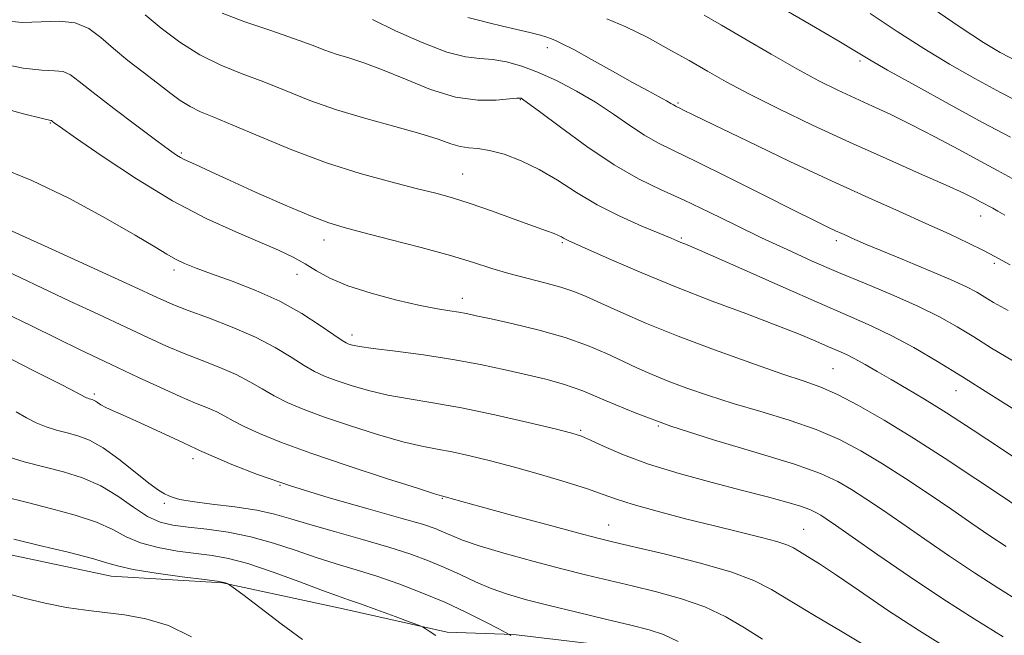
# Model space of a CAD drawing. Extents: x 2119800 to 2122700, y 289800 to 292700.
# Drawn here: x 2120512 to 2120684, y 290232 to 290339 of the extents above; entities that cross this region are included whole.
import ezdxf

# ---------------------------------------------------------------- set-up
doc = ezdxf.new("R2010")
doc.units = 0
doc.header["$MEASUREMENT"] = 0
for name, color, linetype, lineweight in [('BREAKLINE DTM HARD', 7, 'Continuous', 0), ('CONTOUR INDEX', 41, 'Continuous', 13), ('CONTOUR INTERMEDIATE', 44, 'Continuous', 0), ('SPOT ELEVATION DTM', 2, 'Continuous', 13)]:
    doc.layers.add(name, color=color, linetype=linetype, lineweight=lineweight)

msp = doc.modelspace()

# ---------------------------------------------------------------- linework, layer by layer
at = {"layer": 'BREAKLINE DTM HARD'}
msp.add_polyline3d([(2120401.42, 290285.65, 861.18), (2120425.71, 290279.93, 860.93), (2120445.48, 290272.14, 860.93), (2120465.25, 290261.88, 860.27), (2120487.09, 290251.22, 860.68), (2120506.85, 290246.31, 861.14), (2120528.26, 290241.82, 861.3), (2120547.61, 290240.62, 861.92), (2120568.6, 290236.12, 863.32), (2120586.72, 290232.04, 864.22), (2120598.25, 290231.65, 866.12), (2120622.12, 290228.8, 866.94), (2120638.6, 290223.07, 868.05), (2120657.95, 290214.05, 869.33), (2120686.37, 290203.8, 869.9), (2120706.96, 290197.66, 871.05), (2120731.26, 290189.06, 871.96), (2120754.32, 290181.28, 873.85), (2120777.38, 290176.38, 874.18), (2120798.78, 290173.53, 876.16), (2120811.14, 290169.44, 876.24)], dxfattribs=at)
at = {"layer": 'CONTOUR INDEX', "flags": 128}
for points, elevation in [([(2120660.292, 290339.715), (2120665.003, 290336.587), (2120669.623, 290333.6), (2120674.073, 290330.9), (2120678.47, 290328.407), (2120682.98, 290325.988), (2120687.804, 290323.48)], 900), ([(2120573.707, 290338.633), (2120577.73, 290336.713), (2120582.355, 290334.636), (2120586.646, 290332.979), (2120589.906, 290332.151), (2120592.399, 290331.878), (2120594.629, 290331.72), (2120597.019, 290331.306), (2120599.672, 290330.55), (2120602.611, 290329.437), (2120605.829, 290327.969), (2120609.183, 290326.214), (2120612.5, 290324.252), (2120615.628, 290322.187), (2120618.493, 290320.204), (2120621.043, 290318.509), (2120623.364, 290317.186), (2120626.093, 290315.841), (2120630.004, 290313.962), (2120635.519, 290311.238), (2120641.647, 290308.168), (2120647.047, 290305.454), (2120650.702, 290303.629), (2120652.904, 290302.549), (2120654.273, 290301.901), (2120655.337, 290301.416), (2120656.258, 290301.006), (2120657.108, 290300.624), (2120658.036, 290300.201), (2120659.493, 290299.563), (2120662.007, 290298.51), (2120665.849, 290296.936), (2120670.265, 290295.12), (2120674.243, 290293.435), (2120677.023, 290292.161), (2120678.856, 290291.2), (2120680.243, 290290.361), (2120681.764, 290289.421), (2120684.307, 290288.031)], 890), ([(2120507.053, 290323.846), (2120512.985, 290322.275), (2120516.277, 290321.448), (2120517.538, 290321.145), (2120517.775, 290321.095), (2120517.836, 290321.068), (2120517.91, 290321.013), (2120518.024, 290320.921), (2120518.324, 290320.699), (2120519.426, 290319.92), (2120522.063, 290318.073), (2120526.688, 290314.872), (2120532.63, 290310.934), (2120538.938, 290307.098), (2120544.792, 290304.033), (2120549.905, 290301.715), (2120554.122, 290299.947), (2120557.366, 290298.539), (2120559.875, 290297.332), (2120561.965, 290296.177), (2120563.97, 290294.952), (2120566.305, 290293.659), (2120569.402, 290292.333), (2120573.487, 290291.021), (2120577.96, 290289.834), (2120582.017, 290288.901), (2120585.041, 290288.305), (2120587.168, 290287.957), (2120588.726, 290287.724), (2120590.081, 290287.481), (2120591.76, 290287.123), (2120594.333, 290286.553), (2120598.149, 290285.701), (2120602.686, 290284.604), (2120607.201, 290283.325), (2120611.103, 290281.935), (2120614.4, 290280.526), (2120617.25, 290279.193), (2120619.826, 290278.001), (2120622.374, 290276.888), (2120625.156, 290275.76), (2120628.394, 290274.543), (2120632.153, 290273.24), (2120636.459, 290271.872), (2120641.263, 290270.453), (2120646.21, 290268.957), (2120650.871, 290267.352), (2120654.949, 290265.597), (2120658.678, 290263.625), (2120662.421, 290261.365), (2120666.435, 290258.791), (2120670.546, 290256.067), (2120674.469, 290253.408), (2120677.982, 290250.989), (2120681.109, 290248.838), (2120683.936, 290246.948)], 880), ([(2120509.076, 290280.464), (2120514.802, 290277.55), (2120519.665, 290275.073), (2120522.465, 290273.632), (2120523.624, 290273.024), (2120523.973, 290272.844), (2120524.2, 290272.753), (2120524.438, 290272.679), (2120524.68, 290272.615), (2120524.922, 290272.55), (2120525.185, 290272.451), (2120525.491, 290272.282), (2120525.879, 290272.01), (2120526.451, 290271.634), (2120527.32, 290271.156), (2120528.593, 290270.566), (2120530.345, 290269.8), (2120532.641, 290268.78), (2120535.446, 290267.488), (2120538.31, 290266.147), (2120540.681, 290265.037), (2120542.155, 290264.365), (2120542.915, 290264.033), (2120543.289, 290263.869), (2120543.634, 290263.695), (2120544.423, 290263.318), (2120546.157, 290262.541), (2120549.238, 290261.228), (2120553.684, 290259.49), (2120559.414, 290257.5), (2120566.166, 290255.437), (2120572.965, 290253.506), (2120578.652, 290251.922), (2120582.389, 290250.826), (2120584.608, 290250.084), (2120586.058, 290249.49), (2120587.452, 290248.859), (2120589.353, 290248.085), (2120592.289, 290247.084), (2120596.567, 290245.816), (2120601.608, 290244.427), (2120606.616, 290243.108), (2120610.994, 290242), (2120614.952, 290241.036), (2120618.9, 290240.098), (2120623.128, 290239.075), (2120627.443, 290237.884), (2120631.527, 290236.447), (2120635.15, 290234.722), (2120638.423, 290232.804), (2120641.542, 290230.826)], 870), ([(2120509.765, 290238.894), (2120513.098, 290237.975), (2120516.776, 290237.087), (2120520.444, 290236.361), (2120523.846, 290235.876), (2120527.133, 290235.507), (2120530.555, 290235.077), (2120534.291, 290234.396), (2120538.233, 290233.217), (2120542.2, 290231.277)], 860)]:
    msp.add_lwpolyline(points, dxfattribs=dict(at, elevation=elevation))
at = {"layer": 'CONTOUR INTERMEDIATE', "flags": 128}
for points, elevation in [([(2120669.759, 290341.547), (2120675.93, 290337.336), (2120680.004, 290334.642), (2120682.919, 290332.908), (2120686.145, 290331.22)], 902), ([(2120534.174, 290339.48), (2120536.913, 290337.164), (2120540.159, 290334.726), (2120543.687, 290332.496), (2120547.313, 290330.711), (2120551.007, 290329.224), (2120554.777, 290327.794), (2120558.663, 290326.235), (2120562.816, 290324.592), (2120567.421, 290322.964), (2120572.517, 290321.438), (2120577.58, 290320.054), (2120581.94, 290318.837), (2120585.111, 290317.817), (2120587.318, 290317.038), (2120588.97, 290316.544), (2120590.45, 290316.333), (2120592.049, 290316.202), (2120594.035, 290315.896), (2120596.593, 290315.206), (2120599.567, 290314.096), (2120602.719, 290312.575), (2120605.88, 290310.68), (2120609.166, 290308.567), (2120612.764, 290306.423), (2120616.727, 290304.425), (2120620.575, 290302.711), (2120623.696, 290301.41), (2120625.654, 290300.597), (2120626.722, 290300.149), (2120627.353, 290299.889), (2120628.065, 290299.604), (2120629.647, 290298.934), (2120632.958, 290297.485), (2120638.47, 290295.037), (2120645.128, 290292.079), (2120651.493, 290289.279), (2120656.482, 290287.123), (2120660.432, 290285.381), (2120664.036, 290283.646), (2120667.862, 290281.584), (2120671.982, 290279.177), (2120676.344, 290276.481), (2120680.9, 290273.573), (2120685.618, 290270.612)], 886), ([(2120547.581, 290339.737), (2120551.504, 290338.282), (2120556.009, 290336.721), (2120560.138, 290335.293), (2120563.182, 290334.178), (2120565.425, 290333.327), (2120567.397, 290332.632), (2120569.573, 290331.967), (2120572.198, 290331.137), (2120575.461, 290329.93), (2120579.445, 290328.253), (2120583.819, 290326.494), (2120588.146, 290325.157), (2120592.027, 290324.606), (2120595.218, 290324.621), (2120597.512, 290324.84), (2120598.801, 290324.97), (2120599.361, 290324.99), (2120599.562, 290324.945), (2120599.817, 290324.798), (2120600.682, 290324.178), (2120602.756, 290322.63), (2120606.397, 290319.901), (2120611.009, 290316.563), (2120615.755, 290313.39), (2120620.003, 290310.956), (2120623.932, 290309.037), (2120627.924, 290307.206), (2120632.259, 290305.138), (2120636.82, 290302.908), (2120641.388, 290300.69), (2120645.814, 290298.614), (2120650.216, 290296.637), (2120654.783, 290294.67), (2120659.602, 290292.654), (2120664.376, 290290.642), (2120668.705, 290288.715), (2120672.314, 290286.924), (2120675.403, 290285.195), (2120678.293, 290283.421), (2120681.362, 290281.484), (2120685.204, 290279.213)], 888), ([(2120631.415, 290339.418), (2120634.434, 290337.678), (2120638.461, 290335.302), (2120643.057, 290332.614), (2120647.534, 290330.067), (2120651.362, 290328.008), (2120654.653, 290326.362), (2120657.678, 290324.948), (2120660.694, 290323.587), (2120663.904, 290322.113), (2120667.496, 290320.362), (2120671.545, 290318.249), (2120675.677, 290316.018), (2120679.406, 290313.994), (2120682.407, 290312.396), (2120685.008, 290311.023)], 896), ([(2120644.563, 290340.881), (2120650.067, 290337.684), (2120654.84, 290334.862), (2120657.909, 290333.02), (2120660.247, 290331.627), (2120663.315, 290329.864), (2120668.142, 290327.157), (2120674.022, 290323.906), (2120679.815, 290320.756), (2120684.698, 290318.165)], 898), ([(2120509.747, 290338.417), (2120512.842, 290338.132), (2120516.056, 290338.228), (2120519.181, 290338.359), (2120521.985, 290338.091), (2120524.329, 290337.105), (2120526.442, 290335.526), (2120528.645, 290333.592), (2120531.158, 290331.521), (2120533.8, 290329.469), (2120536.288, 290327.571), (2120538.411, 290325.939), (2120540.253, 290324.588), (2120541.967, 290323.504), (2120543.766, 290322.622), (2120546.085, 290321.663), (2120549.417, 290320.295), (2120554.078, 290318.308), (2120559.684, 290315.983), (2120565.678, 290313.723), (2120571.534, 290311.854), (2120576.868, 290310.393), (2120581.326, 290309.28), (2120584.735, 290308.427), (2120587.625, 290307.629), (2120590.7, 290306.653), (2120594.431, 290305.356), (2120598.333, 290303.945), (2120601.686, 290302.716), (2120603.948, 290301.892), (2120605.29, 290301.399), (2120606.064, 290301.089), (2120606.576, 290300.84), (2120606.958, 290300.619), (2120607.297, 290300.42), (2120607.767, 290300.19), (2120608.883, 290299.691), (2120611.247, 290298.642), (2120615.265, 290296.861), (2120620.566, 290294.567), (2120626.583, 290292.08), (2120632.768, 290289.681), (2120638.648, 290287.481), (2120643.772, 290285.556), (2120647.796, 290283.96), (2120650.821, 290282.687), (2120653.058, 290281.713), (2120654.735, 290280.986), (2120656.152, 290280.346), (2120657.625, 290279.606), (2120659.411, 290278.62), (2120661.523, 290277.404), (2120663.914, 290276.013), (2120666.583, 290274.463), (2120669.72, 290272.593), (2120673.561, 290270.202), (2120678.171, 290267.217), (2120682.926, 290264.071), (2120687.033, 290261.33)], 884), ([(2120590.308, 290339.005), (2120591.909, 290338.613), (2120593.969, 290338.077), (2120596.326, 290337.481), (2120598.793, 290336.901), (2120601.088, 290336.377), (2120602.903, 290335.939), (2120604.031, 290335.61), (2120604.668, 290335.363), (2120605.108, 290335.163), (2120605.664, 290334.935), (2120606.726, 290334.446), (2120608.7, 290333.426), (2120611.8, 290331.724), (2120615.469, 290329.672), (2120618.955, 290327.725), (2120621.656, 290326.242), (2120623.571, 290325.21), (2120624.845, 290324.52), (2120625.629, 290324.072), (2120626.073, 290323.796), (2120626.331, 290323.628), (2120626.542, 290323.508), (2120626.79, 290323.386), (2120627.146, 290323.215), (2120627.809, 290322.889), (2120629.5, 290322.063), (2120633.068, 290320.331), (2120638.999, 290317.468), (2120646.319, 290313.968), (2120653.69, 290310.506), (2120660.043, 290307.611), (2120665.379, 290305.237), (2120669.968, 290303.195), (2120674.007, 290301.343), (2120677.405, 290299.728), (2120679.997, 290298.445), (2120681.939, 290297.433), (2120684.657, 290296.004)], 892), ([(2120614.472, 290338.755), (2120617.793, 290337.371), (2120621.464, 290335.568), (2120625.226, 290333.527), (2120628.773, 290331.503), (2120631.953, 290329.664), (2120635.221, 290327.827), (2120639.185, 290325.726), (2120644.281, 290323.171), (2120650.25, 290320.299), (2120656.663, 290317.322), (2120663.062, 290314.453), (2120668.881, 290311.894), (2120673.528, 290309.841), (2120676.596, 290308.429), (2120678.41, 290307.532), (2120679.483, 290306.961), (2120680.261, 290306.547), (2120680.935, 290306.191), (2120681.632, 290305.814), (2120682.491, 290305.326), (2120683.704, 290304.596)], 894), ([(2120508.4, 290331.131), (2120512.914, 290330.204), (2120516.167, 290329.838), (2120518.359, 290329.752), (2120519.88, 290329.593), (2120521.148, 290329.038), (2120522.701, 290327.879), (2120525.108, 290325.936), (2120528.679, 290323.177), (2120532.696, 290320.154), (2120536.185, 290317.562), (2120538.411, 290315.927), (2120539.617, 290315.074), (2120540.285, 290314.654), (2120540.844, 290314.363), (2120541.491, 290314.064), (2120542.371, 290313.665), (2120543.667, 290313.059), (2120545.73, 290312.1), (2120548.952, 290310.626), (2120553.482, 290308.588), (2120558.497, 290306.376), (2120562.934, 290304.488), (2120566.094, 290303.271), (2120568.75, 290302.451), (2120572.042, 290301.6), (2120576.745, 290300.402), (2120582.176, 290298.982), (2120587.283, 290297.577), (2120591.287, 290296.375), (2120594.484, 290295.36), (2120597.442, 290294.468), (2120600.577, 290293.644), (2120603.703, 290292.863), (2120606.484, 290292.111), (2120608.733, 290291.351), (2120610.863, 290290.458), (2120613.435, 290289.283), (2120616.916, 290287.717), (2120621.397, 290285.792), (2120626.873, 290283.58), (2120633.18, 290281.192), (2120639.521, 290278.9), (2120644.939, 290277.018), (2120648.792, 290275.729), (2120651.7, 290274.684), (2120654.599, 290273.405), (2120658.247, 290271.504), (2120662.69, 290268.96), (2120667.794, 290265.842), (2120673.329, 290262.295), (2120678.68, 290258.767), (2120683.131, 290255.778), (2120686.174, 290253.712)], 882), ([(2120508.415, 290313.087), (2120514.454, 290310.658), (2120520.99, 290307.495), (2120527.268, 290304.108), (2120532.415, 290301.151), (2120535.82, 290299.115), (2120537.929, 290297.83), (2120539.449, 290296.962), (2120541.021, 290296.21), (2120543.006, 290295.406), (2120545.701, 290294.416), (2120549.274, 290293.13), (2120553.386, 290291.531), (2120557.573, 290289.629), (2120561.409, 290287.489), (2120564.628, 290285.416), (2120567.002, 290283.775), (2120568.409, 290282.821), (2120569.141, 290282.386), (2120569.6, 290282.196), (2120570.204, 290282.015), (2120571.448, 290281.767), (2120573.846, 290281.415), (2120577.713, 290280.929), (2120582.554, 290280.302), (2120587.674, 290279.532), (2120592.483, 290278.636), (2120596.809, 290277.7), (2120600.586, 290276.827), (2120603.835, 290276.063), (2120606.917, 290275.213), (2120610.281, 290274.026), (2120614.341, 290272.323), (2120619.37, 290270.215), (2120625.604, 290267.888), (2120633.03, 290265.521), (2120640.632, 290263.273), (2120647.143, 290261.299), (2120651.652, 290259.689), (2120654.666, 290258.291), (2120657.048, 290256.889), (2120659.541, 290255.286), (2120662.412, 290253.368), (2120665.806, 290251.037), (2120669.79, 290248.265), (2120674.109, 290245.285), (2120678.429, 290242.397), (2120682.498, 290239.803), (2120686.399, 290237.321)], 878), ([(2120511.042, 290301.835), (2120518.564, 290298.439), (2120526.057, 290294.998), (2120532.243, 290292.131), (2120536.269, 290290.266), (2120538.978, 290289.074), (2120541.637, 290288.034), (2120545.194, 290286.731), (2120549.317, 290285.158), (2120553.352, 290283.413), (2120556.773, 290281.607), (2120559.553, 290279.9), (2120561.791, 290278.466), (2120563.629, 290277.416), (2120565.38, 290276.613), (2120567.402, 290275.858), (2120569.967, 290275.003), (2120573.014, 290274.115), (2120576.4, 290273.31), (2120580.055, 290272.652), (2120584.207, 290271.987), (2120589.159, 290271.103), (2120594.978, 290269.878), (2120600.794, 290268.543), (2120605.503, 290267.412), (2120608.358, 290266.694), (2120610.054, 290266.158), (2120611.64, 290265.463), (2120614.002, 290264.355), (2120617.353, 290262.912), (2120621.741, 290261.297), (2120627.081, 290259.662), (2120632.773, 290258.11), (2120638.088, 290256.732), (2120642.433, 290255.599), (2120645.76, 290254.693), (2120648.161, 290253.977), (2120649.76, 290253.406), (2120650.83, 290252.91), (2120651.675, 290252.412), (2120652.647, 290251.782), (2120654.278, 290250.668), (2120657.143, 290248.667), (2120661.597, 290245.542), (2120667.108, 290241.732), (2120672.921, 290237.845), (2120678.401, 290234.362), (2120683.391, 290231.247)], 876), ([(2120509.084, 290295.346), (2120512.393, 290293.79), (2120516.309, 290291.91), (2120521.04, 290289.676), (2120526.09, 290287.317), (2120530.788, 290285.125), (2120534.645, 290283.323), (2120537.889, 290281.845), (2120540.929, 290280.554), (2120544.066, 290279.33), (2120547.168, 290278.123), (2120549.998, 290276.898), (2120552.393, 290275.636), (2120554.51, 290274.373), (2120556.579, 290273.158), (2120558.849, 290272.012), (2120561.619, 290270.841), (2120565.203, 290269.52), (2120569.729, 290267.992), (2120574.581, 290266.463), (2120578.954, 290265.205), (2120582.283, 290264.403), (2120584.947, 290263.891), (2120587.559, 290263.414), (2120590.631, 290262.759), (2120594.246, 290261.885), (2120598.386, 290260.791), (2120602.933, 290259.506), (2120607.381, 290258.176), (2120611.127, 290256.978), (2120613.826, 290256.025), (2120616.161, 290255.181), (2120619.074, 290254.25), (2120623.23, 290253.093), (2120628.182, 290251.808), (2120633.206, 290250.554), (2120637.676, 290249.461), (2120641.347, 290248.551), (2120644.071, 290247.821), (2120645.808, 290247.244), (2120646.949, 290246.711), (2120647.995, 290246.089), (2120649.401, 290245.233), (2120651.456, 290243.938), (2120654.407, 290241.985), (2120658.416, 290239.24), (2120663.315, 290235.906), (2120668.854, 290232.276), (2120674.715, 290228.631)], 874), ([(2120509.583, 290287.704), (2120514.378, 290285.338), (2120518.957, 290283.072), (2120522.74, 290281.235), (2120526.025, 290279.675), (2120529.333, 290278.119), (2120533.021, 290276.379), (2120536.8, 290274.615), (2120540.221, 290273.073), (2120542.938, 290271.93), (2120545.02, 290271.088), (2120546.643, 290270.383), (2120548.014, 290269.665), (2120549.466, 290268.845), (2120551.368, 290267.849), (2120554.07, 290266.608), (2120557.858, 290265.068), (2120563.005, 290263.183), (2120569.492, 290260.981), (2120576.147, 290258.811), (2120581.508, 290257.1), (2120584.511, 290256.154), (2120585.686, 290255.795), (2120585.96, 290255.724), (2120586.118, 290255.69), (2120586.373, 290255.623), (2120586.795, 290255.504), (2120587.56, 290255.284), (2120589.262, 290254.807), (2120592.605, 290253.889), (2120597.914, 290252.447), (2120604.015, 290250.801), (2120609.361, 290249.368), (2120612.912, 290248.434), (2120615.677, 290247.747), (2120619.174, 290246.917), (2120624.432, 290245.664), (2120630.531, 290244.126), (2120636.059, 290242.543), (2120640.023, 290241.069), (2120643.1, 290239.492), (2120646.383, 290237.509), (2120650.613, 290234.964), (2120655.128, 290232.282), (2120658.914, 290230.034)], 872), ([(2120511.73, 290270.41), (2120513.533, 290269.338), (2120515.193, 290268.47), (2120516.936, 290267.775), (2120518.761, 290267.207), (2120520.612, 290266.717), (2120522.471, 290266.217), (2120524.482, 290265.46), (2120526.827, 290264.159), (2120529.585, 290262.171), (2120532.398, 290259.919), (2120534.804, 290257.972), (2120536.464, 290256.753), (2120537.528, 290256.114), (2120538.269, 290255.768), (2120539.001, 290255.468), (2120540.19, 290255.147), (2120542.34, 290254.783), (2120545.733, 290254.358), (2120549.762, 290253.861), (2120553.597, 290253.285), (2120556.671, 290252.617), (2120559.483, 290251.805), (2120562.794, 290250.791), (2120567.115, 290249.55), (2120571.95, 290248.189), (2120576.551, 290246.851), (2120580.347, 290245.638), (2120583.474, 290244.497), (2120586.246, 290243.332), (2120588.933, 290242.083), (2120591.622, 290240.822), (2120594.353, 290239.657), (2120597.215, 290238.652), (2120600.473, 290237.71), (2120604.442, 290236.694), (2120609.245, 290235.52), (2120614.247, 290234.32), (2120618.626, 290233.279), (2120621.82, 290232.489), (2120624.322, 290231.665), (2120626.884, 290230.426)], 868), ([(2120509.755, 290262.737), (2120513.095, 290261.727), (2120516.544, 290260.818), (2120519.955, 290259.94), (2120523.262, 290258.917), (2120526.422, 290257.55), (2120529.39, 290255.745), (2120532.122, 290253.821), (2120534.573, 290252.2), (2120536.767, 290251.192), (2120538.994, 290250.651), (2120541.612, 290250.317), (2120544.874, 290249.955), (2120548.612, 290249.437), (2120552.553, 290248.66), (2120556.461, 290247.568), (2120560.258, 290246.302), (2120563.903, 290245.052), (2120567.391, 290243.95), (2120570.852, 290242.907), (2120574.451, 290241.78), (2120578.298, 290240.454), (2120582.291, 290238.935), (2120586.27, 290237.26), (2120590.047, 290235.501), (2120593.304, 290233.875), (2120595.689, 290232.636), (2120596.982, 290231.956), (2120597.483, 290231.684), (2120597.62, 290231.587), (2120597.755, 290231.469)], 866), ([(2120509.658, 290255.623), (2120513.452, 290254.656), (2120517.717, 290253.594), (2120521.988, 290252.443), (2120525.708, 290251.209), (2120528.519, 290249.917), (2120530.852, 290248.671), (2120533.336, 290247.592), (2120536.416, 290246.774), (2120539.808, 290246.184), (2120543.044, 290245.762), (2120545.839, 290245.411), (2120548.629, 290244.904), (2120552.033, 290243.983), (2120556.406, 290242.504), (2120561.053, 290240.798), (2120565.013, 290239.312), (2120567.64, 290238.36), (2120569.534, 290237.708), (2120571.608, 290236.987), (2120574.486, 290235.942), (2120577.636, 290234.776), (2120580.237, 290233.805), (2120581.703, 290233.252), (2120582.378, 290232.965), (2120582.843, 290232.698), (2120583.584, 290232.236), (2120584.716, 290231.49)], 864), ([(2120511.337, 290248.231), (2120515.768, 290247.171), (2120520.75, 290245.96), (2120524.995, 290244.867), (2120527.649, 290244.089), (2120529.583, 290243.521), (2120532.098, 290242.985), (2120536.065, 290242.356), (2120540.622, 290241.718), (2120544.477, 290241.206), (2120546.668, 290240.918), (2120547.561, 290240.791), (2120547.853, 290240.721), (2120548.112, 290240.629), (2120548.394, 290240.523), (2120548.626, 290240.434), (2120548.841, 290240.318), (2120549.491, 290239.841), (2120551.131, 290238.592), (2120554.096, 290236.336), (2120557.819, 290233.523), (2120561.513, 290230.778)], 862)]:
    msp.add_lwpolyline(points, dxfattribs=dict(at, elevation=elevation))
at = {"layer": 'SPOT ELEVATION DTM'}
for p in [(2120604.1, 290333.76, 891.5), (2120658.54, 290331.43, 897.7), (2120599.41, 290324.72, 887.9), (2120626.86, 290324.14, 892.2), (2120517.67, 290320.67, 879.9), (2120540.42, 290315.41, 882.2), (2120589.37, 290311.8, 884.9), (2120679.51, 290304.5, 893.3), (2120565.24, 290300.32, 881.4), (2120606.75, 290299.82, 883.8), (2120627.43, 290300.67, 886.2), (2120654.39, 290300.18, 889.6), (2120539.16, 290295.07, 877.6), (2120681.9, 290296.26, 891.7), (2120560.56, 290294.33, 879.3), (2120589.33, 290290.15, 880.6), (2120570.15, 290283.78, 878.5), (2120653.84, 290277.93, 883), (2120675.24, 290274.1, 885.2), (2120525.29, 290273.5, 870.3), (2120623.44, 290267.94, 878), (2120609.94, 290267.18, 876.2), (2120542.45, 290262.24, 869.5), (2120557.61, 290257.62, 870), (2120585.88, 290255.34, 871.9), (2120537.52, 290254.47, 867.7), (2120614.8, 290250.7, 872.8), (2120648.72, 290249.95, 874.9)]:
    msp.add_point(p, dxfattribs=at)

doc.saveas('drawing.dxf')
